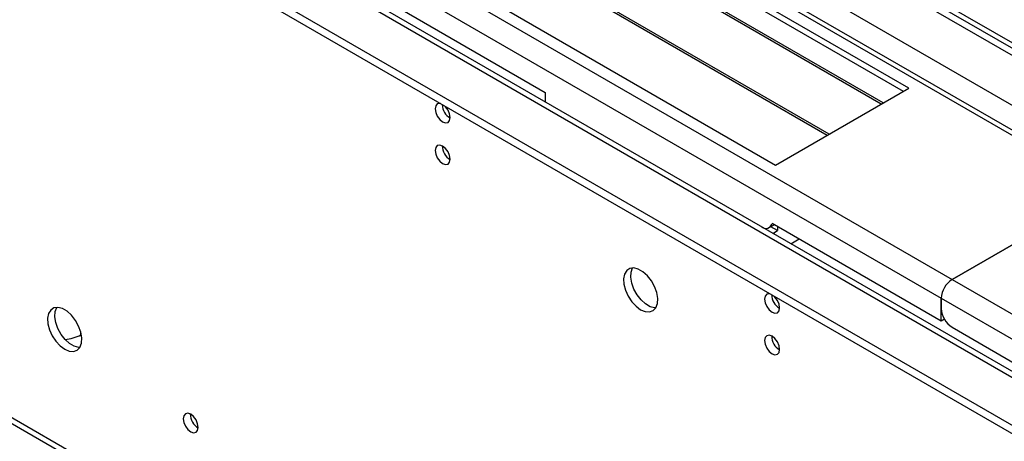
# Model space of a CAD drawing. Units: millimetres. Extents: x 2 to 6302, y 6 to 8916.
# Drawn here: x 839 to 1032, y 734 to 816 of the extents above; entities that cross this region are included whole.
import ezdxf

# ---------------------------------------------------------------- set-up
doc = ezdxf.new("R2010")
doc.units = ezdxf.units.MM
doc.header["$LTSCALE"] = 30

msp = doc.modelspace()

# ---------------------------------------------------------------- linework, layer by layer
at = {"color": 8, "linetype": 'Continuous', "lineweight": 25}
for p, q in [((1055.598, 799.327), (851.739, 917.012)), ((1050.365, 784.182), (831.692, 910.419)), ((790.675, 898.992), (1022.081, 765.405)), ((790.675, 894.094), (1019.96, 761.73)), ((1052.84, 735.197), (788.028, 888.07)), ((1044.001, 803.572), (987.079, 836.432)), ((1039.759, 796.223), (982.836, 829.084)), ((740.652, 794.163), (1006.524, 640.678)), ((1022.081, 765.405), (1054.608, 746.627)), ((1019.96, 761.73), (1054.608, 741.728)), ((850.961, 754.56), (850.961, 754.996))]:
    msp.add_line(p, q, dxfattribs=at)
at = {"color": 7, "linetype": 'Continuous', "lineweight": 25}
for p, q in [((852.855, 915.353), (1055.724, 798.239)), ((1051.865, 784.33), (832.571, 910.926)), ((1013.596, 802.959), (853.789, 895.213)), ((1012.535, 802.347), (853.789, 893.989)), ((1008.186, 799.837), (849.441, 891.478)), ((1008.575, 800.061), (850.362, 891.395)), ((1054.59, 735.371), (789.053, 888.662)), ((1044.708, 730.503), (778.836, 883.988)), ((997.572, 793.709), (838.827, 885.351)), ((997.96, 793.933), (839.747, 885.268)), ((1044.708, 728.87), (778.836, 882.355)), ((827.627, 880.11), (987.433, 787.856)), ((864.396, 847.044), (942.178, 802.142)), ((987.433, 787.856), (1013.596, 802.959)), ((942.178, 802.142), (942.178, 800.265)), ((741.377, 792.56), (1007.249, 639.076)), ((1052.663, 783.059), (1022.081, 765.405)), ((1022.081, 765.405), (1052.487, 782.957)), ((986.163, 775.589), (987.168, 776.17)), ((987.784, 774.997), (986.46, 775.761)), ((1019.96, 757.239), (986.726, 776.425)), ((987.784, 775.814), (987.784, 774.997)), ((986.866, 774.467), (987.784, 774.997)), ((990.402, 772.425), (992.028, 773.364)), ((1019.96, 761.73), (1019.96, 759.689)), ((1019.96, 757.239), (1019.96, 761.73)), ((1020.581, 757.598), (1019.96, 757.239)), ((850.961, 754.56), (851.045, 754.609)), ((1022.081, 756.015), (1054.608, 737.237))]:
    msp.add_line(p, q, dxfattribs=at)
at = {"color": 7, "linetype": 'Continuous', "lineweight": 25, "flags": 128}
for points in [[(921.577, 799.952), (921.457, 799.971), (920.975, 799.877), (920.653, 799.507), (920.54, 798.916), (920.653, 798.194), (920.975, 797.452), (921.457, 796.802), (922.025, 796.344), (922.593, 796.146), (923.075, 796.24), (923.397, 796.61), (923.51, 797.201), (923.397, 797.923), (923.075, 798.665), (922.593, 799.315), (922.473, 799.435)], [(922.025, 791.608), (921.457, 791.805), (920.975, 791.712), (920.653, 791.341), (920.54, 790.75), (920.653, 790.029), (920.975, 789.287), (921.457, 788.637), (922.025, 788.178), (922.593, 787.981), (923.075, 788.075), (923.397, 788.445), (923.51, 789.036), (923.397, 789.757), (923.075, 790.5), (922.593, 791.149), (922.025, 791.608)], [(960.916, 759.481), (961.822, 759.101), (962.661, 759.038), (963.371, 759.295), (963.898, 759.853), (964.205, 760.672), (964.267, 761.689), (964.081, 762.831), (963.66, 764.012), (963.036, 765.144), (962.254, 766.144), (961.373, 766.938), (960.459, 767.466), (959.578, 767.689), (958.796, 767.592), (958.172, 767.18), (957.751, 766.485), (957.565, 765.558), (957.628, 764.469), (957.934, 763.296), (958.461, 762.129), (959.171, 761.053), (960.01, 760.148), (960.916, 759.481)], [(963.891, 759.84), (963.669, 759.846), (962.788, 760.069), (961.873, 760.597), (960.992, 761.391), (960.211, 762.391), (959.586, 763.523), (959.166, 764.704), (958.98, 765.846), (959.042, 766.863), (959.348, 767.682), (959.356, 767.695)], [(986.277, 762.601), (986.157, 762.62), (985.675, 762.527), (985.354, 762.156), (985.241, 761.565), (985.354, 760.844), (985.675, 760.102), (986.157, 759.452), (986.725, 758.993)], [(986.725, 758.993), (987.294, 758.796), (987.775, 758.889), (988.097, 759.26), (988.21, 759.851), (988.097, 760.572), (987.775, 761.314), (987.294, 761.964), (987.174, 762.084)], [(847.779, 751.713), (848.685, 751.334), (849.524, 751.27), (850.234, 751.527), (850.761, 752.086), (851.067, 752.904), (851.13, 753.922), (850.944, 755.063), (850.523, 756.244), (849.899, 757.376), (849.117, 758.376), (848.236, 759.17), (847.322, 759.698), (846.441, 759.921), (845.659, 759.824), (845.035, 759.412), (844.614, 758.717), (844.428, 757.791), (844.49, 756.701), (844.797, 755.529), (845.324, 754.361), (846.034, 753.285), (846.873, 752.38), (847.779, 751.713)], [(850.753, 752.073), (850.532, 752.078), (849.651, 752.302), (848.736, 752.83), (847.855, 753.623), (847.074, 754.623), (846.449, 755.755), (846.029, 756.936), (845.842, 758.078), (845.905, 759.096), (846.211, 759.914), (846.219, 759.927)], [(986.725, 750.828), (987.294, 750.63), (987.775, 750.724), (988.097, 751.094), (988.21, 751.685), (988.097, 752.407), (987.775, 753.149), (987.294, 753.799), (986.725, 754.257), (986.157, 754.455), (985.675, 754.361), (985.354, 753.991), (985.241, 753.4), (985.354, 752.678), (985.675, 751.936), (986.157, 751.286), (986.725, 750.828)], [(872.528, 735.507), (873.096, 735.309), (873.578, 735.403), (873.9, 735.773), (874.013, 736.364), (873.9, 737.086), (873.578, 737.828), (873.096, 738.478), (872.528, 738.936), (871.959, 739.134), (871.478, 739.04), (871.156, 738.67), (871.043, 738.079), (871.156, 737.357), (871.478, 736.615), (871.959, 735.965), (872.528, 735.507)]]:
    msp.add_lwpolyline(points, dxfattribs=at)
at = {"color": 7, "linetype": 'Continuous', "lineweight": 25}
for centre, radius, start, end in [((925.008, 799.783), 3.054, 180.91102, 240.59028), ((924.992, 791.606), 3.036, 179.23948, 240.75513), ((985.503, 776.68), 1.249, 231.54547, 348.19796), ((1024.565, 761.521), 4.61, 122.60494, 177.39769), ((989.709, 762.432), 3.054, 180.9111, 240.59043), ((1024.565, 759.899), 4.611, 182.60602, 237.39373), ((847.018, 761.883), 8.317, 275.86104, 298.29797), ((989.692, 754.255), 3.036, 179.23689, 240.75772), ((875.494, 738.934), 3.036, 179.23706, 240.75755)]:
    msp.add_arc(centre, radius, start, end, dxfattribs=at)

doc.saveas('drawing.dxf')
